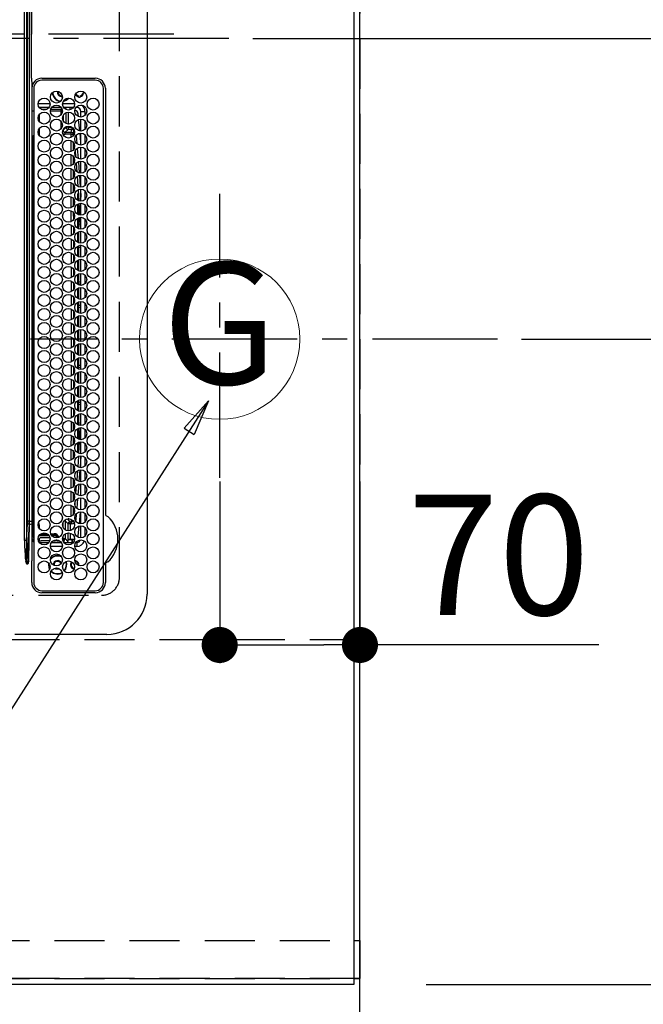
# Model space of a CAD drawing. Extents: x 55896 to 82369, y -11045 to -2175.
# Drawn here: x 72968 to 73279, y -5340 to -4849 of the extents above; entities that cross this region are included whole.
import ezdxf
from ezdxf.enums import TextEntityAlignment as Align

# ---------------------------------------------------------------- set-up
doc = ezdxf.new("R2010")
doc.units = 0
doc.header["$LTSCALE"] = 50
doc.header["$MEASUREMENT"] = 0
for name, pattern in [('CENTER', [2, 1.25, -0.25, 0.25, -0.25]), ('DASHED', [0.75, 0.5, -0.25]), ('HIDDEN', [0.375, 0.25, -0.125])]:
    doc.linetypes.add(name, pattern=pattern)
doc.layers.get('0').update_dxf_attribs({"linetype": 'CONTINUOUS'})
doc.layers.get('DEFPOINTS').update_dxf_attribs({"color": 146, "linetype": 'CONTINUOUS'})
for name, color, linetype in [('111-壁仕上', 3, 'CONTINUOUS'), ('121-キャビネット（中）', 253, 'HIDDEN'), ('126-甲板', 2, 'CONTINUOUS'), ('150-機器', 8, 'CONTINUOUS'), ('160-文字', 254, 'CONTINUOUS'), ('166-寸法B', 11, 'CONTINUOUS')]:
    doc.layers.add(name, color=color, linetype=linetype)
doc.styles.add('KH001', font='txt')
doc.dimstyles.new('KH1xx015', dxfattribs={"dimscale": 10, "dimtxt": 3.8, "dimasz": 0.8, "dimexe": 0.3, "dimexo": 1.2, "dimgap": 0.5, "dimtad": 3, "dimdec": 1, "dimdsep": 46, "dimlunit": 6, "dimtxsty": 'KH001', "dimblk": 'DOT', "dimcen": 1, "dimdle": 1, "dimclrd": 256, "dimclre": 256, "dimclrt": 256, "dimadec": 0, "dimazin": 0, "dimtfac": 1, "dimtdec": 1, "dimtix": 1, "dimtmove": 2, "dimatfit": 3, "dimldrblk": 'CLOSEDBLANK', "dimfxl": 1, "dimtolj": 1, "dimtzin": 0, "dimlwd": -1, "dimlwe": -1, "dimarcsym": 0})
doc.dimstyles.new('KH1xx030', dxfattribs={"dimscale": 30, "dimtxt": 2, "dimasz": 0.6, "dimexe": 0.3, "dimexo": 1.2, "dimgap": 0.5, "dimtad": 3, "dimdec": 1, "dimdsep": 46, "dimlunit": 6, "dimtxsty": 'KH001', "dimblk": 'DOT', "dimcen": 1, "dimdle": 1, "dimclrd": 256, "dimclre": 256, "dimclrt": 256, "dimadec": 0, "dimazin": 0, "dimtfac": 1, "dimtdec": 1, "dimtix": 1, "dimtmove": 2, "dimatfit": 3, "dimldrblk": 'CLOSEDBLANK', "dimfxl": 1, "dimtolj": 1, "dimtzin": 0, "dimlwd": -1, "dimlwe": -1, "dimarcsym": 0})

# ---------------------------------------------------------------- blocks, each defined once
blk = doc.blocks.new('_Dot')
at = {"color": 0, "linetype": 'ByBlock', "lineweight": -2}
blk.add_line((-0.5, 0), (-1, 0), dxfattribs=at)
at = {"color": 0, "linetype": 'ByBlock', "const_width": 0.5}
blk.add_lwpolyline([(-0.25, 0, 1), (0.25, 0, 1)], format="xyb", close=True, dxfattribs=at)
blk = doc.blocks.new('*D85')
at = {"layer": '166-寸法B', "transparency": 16777216}
for p, q in [((73068.03, -5079.5), (73068.03, -5170.04)), ((73138.03, -5079.5), (73138.03, -5170.04)), ((73086.03, -5161.04), (73120.03, -5161.04)), ((73257.2, -5161.04), (73138.03, -5161.04))]:
    blk.add_line(p, q, dxfattribs=at)
at = {"layer": 'DEFPOINTS', "color": 0, "transparency": 16777216}
for p in [(73068.03, -5043.5), (73138.03, -5043.5), (73138.03, -5161.04)]:
    blk.add_point(p, dxfattribs=at)
at = {"layer": '166-寸法B', "transparency": 16777216, "xscale": 18, "yscale": 18, "zscale": 18, "rotation": 180}
blk.add_blockref('_Dot', (73068.03, -5161.04), dxfattribs=at)
at = {"layer": '166-寸法B', "transparency": 16777216, "xscale": 18, "yscale": 18, "zscale": 18}
blk.add_blockref('_Dot', (73138.03, -5161.04), dxfattribs=at)
at = {"layer": '166-寸法B', "transparency": 16777216, "insert": (73207.18, -5116.04), "char_height": 60, "attachment_point": 5, "style": 'KH001'}
blk.add_mtext('\\A1;70', dxfattribs=at)
blk = doc.blocks.new('_ClosedBlank')
at = {"color": 0, "linetype": 'ByBlock', "lineweight": -2}
for p, q in [((-1, 0.167), (0, 0)), ((-1, 0.167), (-1, -0.167)), ((0, 0), (-1, -0.167))]:
    blk.add_line(p, q, dxfattribs=at)
blk = doc.blocks.new('*D94')
at = {"layer": '166-寸法B', "transparency": 16777216}
for p, q in [((73171.03, -3508.43), (73997.7, -3508.43)), ((73988.7, -3526.43), (73988.7, -4990.43)), ((73242.72, -5008.43), (73997.7, -5008.43))]:
    blk.add_line(p, q, dxfattribs=at)
at = {"layer": 'DEFPOINTS', "color": 0, "transparency": 16777216}
for p in [(73135.03, -3508.43), (73206.72, -5008.43), (73988.7, -5008.43)]:
    blk.add_point(p, dxfattribs=at)
at = {"layer": '166-寸法B', "transparency": 16777216, "xscale": 18, "yscale": 18, "zscale": 18}
for p, rotation in [((73988.7, -3508.43), 90), ((73988.7, -5008.43), 270)]:
    blk.add_blockref('_Dot', p, dxfattribs=dict(at, rotation=rotation))
at = {"layer": '166-寸法B', "transparency": 16777216, "insert": (73939.89, -4258.43), "char_height": 60, "attachment_point": 5, "rotation": 90, "style": 'KH001'}
blk.add_mtext('\\A1;1,500', dxfattribs=at)
blk = doc.blocks.new('HT-F6S_H2')
at = {"layer": '126-甲板', "linetype": 'DASHED'}
for p, q in [((271, 282.65), (-271, 282.65)), ((280, -170.35), (280, 273.65))]:
    blk.add_line(p, q, dxfattribs=at)
blk.add_arc((271, 273.65), 9, 0, 90, dxfattribs=at)
at = {"layer": '150-機器', "color": 161, "linetype": 'CENTER'}
blk.add_line((0, 309.76), (0, -271.88), dxfattribs=at)
at = {"layer": '150-機器', "color": 13, "linetype": 'Continuous'}
for p, q in [((-279.5, 296.38), (279.5, 296.38)), ((27, 275.6), (239.74, 275.6)), ((239.74, 275.6), (239.9, 275.61)), ((264.1, 275.61), (264.18, 275.6)), ((264.18, 275.6), (264.26, 275.6)), ((264.26, 275.6), (273.7, 275.6)), ((299.5, 276.38), (299.5, 230.38)), ((22, 243.88), (21.98, 270.58)), ((23, 270.58), (23, 243.88)), ((273.7, 274.58), (27, 274.58)), ((277.7, 243.88), (277.7, 270.58)), ((278.72, 270.58), (278.72, 243.88)), ((38.6, 263.38), (38.6, 265.38)), ((38.6, 265.38), (40.54, 265.38)), ((43.16, 265.38), (47.54, 265.38)), ((50.16, 265.38), (54.54, 265.38)), ((57.16, 265.38), (61.54, 265.38)), ((64.16, 265.38), (68.54, 265.38)), ((71.16, 265.38), (75.54, 265.38)), ((78.16, 265.38), (82.54, 265.38)), ((85.16, 265.38), (89.54, 265.38)), ((92.16, 265.38), (96.54, 265.38)), ((99.16, 265.38), (103.54, 265.38)), ((106.16, 265.38), (110.54, 265.38)), ((113.16, 265.38), (117.54, 265.38)), ((120.16, 265.38), (124.54, 265.38)), ((127.16, 265.38), (131.54, 265.38)), ((134.16, 265.38), (138.54, 265.38)), ((141.16, 265.38), (145.54, 265.38)), ((148.16, 265.38), (152.54, 265.38)), ((155.16, 265.38), (159.54, 265.38)), ((162.16, 265.38), (166.54, 265.38)), ((169.16, 265.38), (173.54, 265.38)), ((176.16, 265.38), (180.54, 265.38)), ((183.16, 265.38), (187.54, 265.38)), ((190.16, 265.38), (194.54, 265.38)), ((197.16, 265.38), (201.54, 265.38)), ((204.16, 265.38), (208.54, 265.38)), ((211.16, 265.38), (215.54, 265.38)), ((218.16, 265.38), (222.54, 265.38)), ((225.16, 265.38), (229.54, 265.38)), ((232.16, 265.38), (236.54, 265.38)), ((239.16, 265.38), (243.54, 265.38)), ((246.16, 265.38), (250.54, 265.38)), ((28.52, 264.33), (28.6, 264.35)), ((28.6, 264.35), (28.6, 264.47)), ((29.4, 264.98), (29.4, 264.76)), ((29.4, 264.76), (29.4, 264.35)), ((30.75, 263), (31.16, 263)), ((31.16, 262.2), (30.75, 262.2)), ((31.16, 263), (31.38, 263)), ((31.38, 262.2), (31.16, 262.2)), ((36.6, 261.38), (36.07, 261.38)), ((36.6, 261.38), (36.6, 260.89)), ((41.35, 263.38), (38.6, 263.38)), ((41.09, 262.11), (39.8, 261.98)), ((48.35, 263.38), (42.35, 263.38)), ((48.31, 262.84), (42.54, 262.26)), ((55.35, 263.38), (49.35, 263.38)), ((53.98, 263.38), (49.37, 262.95)), ((50.51, 261.02), (54.54, 261.36)), ((62.35, 263.38), (56.35, 263.38)), ((56.99, 261.57), (62.02, 261.99)), ((61.07, 260.91), (58.05, 260.65)), ((69.35, 263.38), (63.35, 263.38)), ((63.63, 262.13), (69.2, 262.59)), ((68.7, 261.55), (64.29, 261.18)), ((76.35, 263.38), (70.35, 263.38)), ((70.47, 262.7), (76.33, 263.06)), ((76.03, 262.05), (70.89, 261.72)), ((83.35, 263.38), (77.35, 263.38)), ((77.4, 263.13), (81.32, 263.38)), ((83.17, 262.49), (77.62, 262.15)), ((79.53, 261.65), (82.84, 261.65)), ((90.35, 263.38), (84.35, 263.38)), ((90.31, 262.94), (84.5, 262.58)), ((84.59, 262.15), (90.11, 262.15)), ((84.86, 261.65), (89.84, 261.65)), ((97.35, 263.38), (91.35, 263.38)), ((92.47, 263.08), (91.42, 263.01)), ((91.59, 262.15), (93.6, 262.15)), ((91.86, 261.65), (96.84, 261.65)), ((97.31, 263.27), (92.47, 263.08)), ((93.6, 262.15), (93.6, 263.1)), ((94.6, 262.15), (93.6, 262.15)), ((94.6, 262.15), (94.6, 263.07)), ((94.6, 262.15), (97.11, 262.15)), ((104.35, 263.38), (98.35, 263.38)), ((98.59, 262.15), (104.11, 262.15)), ((98.86, 261.65), (103.84, 261.65)), ((111.35, 263.38), (105.35, 263.38)), ((105.4, 263.38), (105.4, 262.78)), ((106.4, 262.15), (105.59, 262.15)), ((105.86, 261.65), (110.84, 261.65)), ((106.4, 263.38), (106.4, 262.15)), ((106.4, 262.15), (111.11, 262.15)), ((118.35, 263.38), (112.35, 263.38)), ((112.59, 262.15), (118.11, 262.15)), ((112.86, 261.65), (117.84, 261.65)), ((125.35, 263.38), (119.35, 263.38)), ((119.59, 262.15), (123.6, 262.15)), ((119.86, 261.65), (124.84, 261.65)), ((123.6, 262.15), (123.6, 263.38)), ((124.6, 262.15), (123.6, 262.15)), ((124.6, 262.15), (124.6, 263.38)), ((124.6, 262.15), (125.11, 262.15)), ((132.35, 263.38), (126.35, 263.38)), ((126.59, 262.15), (132.11, 262.15)), ((126.86, 261.65), (131.84, 261.65)), ((139.35, 263.38), (133.35, 263.38)), ((133.59, 262.15), (135.4, 262.15)), ((133.86, 261.65), (138.84, 261.65)), ((135.4, 263.38), (135.4, 262.15)), ((136.4, 262.15), (135.4, 262.15)), ((136.4, 263.38), (136.4, 262.15)), ((136.4, 262.15), (139.11, 262.15)), ((146.35, 263.38), (140.35, 263.38)), ((140.59, 262.15), (146.11, 262.15)), ((140.86, 261.65), (145.84, 261.65)), ((153.35, 263.38), (147.35, 263.38)), ((147.59, 262.15), (153.11, 262.15)), ((147.86, 261.65), (152.84, 261.65)), ((160.35, 263.38), (154.35, 263.38)), ((154.6, 262.15), (154.59, 262.15)), ((154.6, 262.15), (154.6, 263.38)), ((154.6, 262.15), (160.11, 262.15)), ((154.86, 261.65), (159.84, 261.65)), ((167.35, 263.38), (161.35, 263.38)), ((161.59, 262.15), (165.4, 262.15)), ((161.86, 261.65), (166.84, 261.65)), ((165.4, 263.38), (165.4, 262.15)), ((166.4, 262.15), (165.4, 262.15)), ((166.4, 263.38), (166.4, 262.15)), ((166.4, 262.15), (167.11, 262.15)), ((174.35, 263.38), (168.35, 263.38)), ((168.59, 262.15), (174.11, 262.15)), ((168.86, 261.65), (173.84, 261.65)), ((181.35, 263.38), (175.35, 263.38)), ((175.59, 262.15), (181.11, 262.15)), ((175.86, 261.65), (180.84, 261.65)), ((188.35, 263.38), (182.35, 263.38)), ((182.59, 262.15), (183.6, 262.15)), ((182.86, 261.65), (187.84, 261.65)), ((183.6, 262.15), (183.6, 263.38)), ((184.6, 262.15), (183.6, 262.15)), ((184.6, 262.15), (184.6, 263.38)), ((184.6, 262.15), (188.11, 262.15)), ((195.35, 263.38), (189.35, 263.38)), ((189.59, 262.15), (195.11, 262.15)), ((189.86, 261.65), (194.84, 261.65)), ((195.32, 263.17), (191.6, 263.38)), ((202.35, 263.38), (196.35, 263.38)), ((202.26, 262.78), (196.41, 263.11)), ((196.59, 262.15), (202.11, 262.15)), ((196.86, 261.65), (201.84, 261.65)), ((209.35, 263.38), (203.35, 263.38)), ((209.14, 262.39), (203.47, 262.71)), ((203.59, 262.15), (209.11, 262.15)), ((203.86, 261.65), (208.84, 261.65)), ((216.35, 263.38), (210.35, 263.38)), ((210.37, 263.32), (216.03, 263.01)), ((215.98, 262.01), (210.54, 262.31)), ((210.86, 261.65), (211.27, 261.65)), ((216.02, 262), (215.98, 262.01)), ((216.03, 263.01), (216.32, 262.98)), ((223.35, 263.38), (217.35, 263.38)), ((217.44, 262.89), (223.15, 262.42)), ((222.62, 261.46), (217.8, 261.86)), ((230.35, 263.38), (224.35, 263.38)), ((224.54, 262.31), (229.96, 261.86)), ((229.12, 260.93), (225.19, 261.25)), ((237.35, 263.38), (231.35, 263.38)), ((231.9, 261.7), (236.51, 261.33)), ((235.14, 260.44), (233.13, 260.6)), ((237.35, 263.33), (236.82, 263.38)), ((244.35, 263.38), (238.35, 263.38)), ((244.28, 262.67), (238.35, 263.24)), ((239.42, 261.09), (242.51, 260.83)), ((242.49, 260.64), (242.48, 260.55)), ((242.51, 260.83), (242.49, 260.64)), ((242.51, 260.83), (242.79, 260.76)), ((251.35, 263.38), (245.35, 263.38)), ((250.37, 262.05), (245.45, 262.55)), ((250.6, 262.01), (250.37, 262.05)), ((250.96, 261.86), (250.6, 262.01)), ((253.6, 261.38), (255.6, 261.38)), ((253.6, 260.89), (253.6, 261.38)), ((255.6, 261.38), (255.6, 260.34)), ((34.6, 254.24), (34.6, 260.22)), ((36.6, 259.66), (36.6, 254.79)), ((37.07, 259.25), (36.6, 259.25)), ((37.74, 258.02), (36.6, 258.02)), ((37.01, 255.93), (37.56, 255.93)), ((37.01, 255.93), (37.36, 255.59)), ((38.86, 256.97), (44.84, 256.97)), ((44.57, 255.97), (39.13, 255.97)), ((45.86, 256.97), (46.48, 256.97)), ((46.48, 255.97), (46.13, 255.97)), ((46.48, 256.97), (46.48, 258.84)), ((46.48, 258.84), (47.48, 258.84)), ((46.48, 256.97), (47.48, 256.97)), ((46.48, 256.97), (46.48, 255.97)), ((47.94, 254.51), (46.48, 255.97)), ((47.48, 258.84), (47.48, 256.97)), ((47.48, 256.97), (48.94, 255.51)), ((48.35, 260.19), (48.36, 260.13)), ((48.36, 260.13), (48.37, 260.01)), ((48.37, 260.01), (48.38, 259.92)), ((48.38, 259.92), (48.38, 259.86)), ((48.38, 259.86), (48.39, 259.84)), ((49.97, 259.97), (48.39, 259.84)), ((48.94, 255.51), (48.94, 258.56)), ((49.94, 258.56), (48.94, 258.56)), ((49.94, 255.51), (48.94, 255.51)), ((49.93, 259.56), (50.64, 259.56)), ((49.93, 259.54), (49.93, 259.56)), ((49.94, 259.48), (49.93, 259.54)), ((49.94, 259.39), (49.94, 259.48)), ((49.94, 259.26), (49.94, 259.39)), ((49.94, 259.11), (49.94, 259.26)), ((49.94, 258.94), (49.94, 259.11)), ((49.94, 258.75), (49.94, 258.94)), ((49.94, 258.56), (49.94, 258.75)), ((49.94, 258.56), (49.94, 255.51)), ((51.47, 258.56), (49.94, 258.56)), ((58.47, 258.57), (53.18, 258.56)), ((54.04, 259.57), (57.62, 259.58)), ((65.46, 258.58), (60.19, 258.57)), ((61.06, 259.58), (64.61, 259.58)), ((72.46, 258.58), (67.19, 258.58)), ((68.07, 259.59), (71.6, 259.59)), ((79.46, 258.59), (74.2, 258.58)), ((75.08, 259.59), (78.59, 259.6)), ((86.45, 258.6), (81.2, 258.59)), ((82.09, 259.6), (85.59, 259.6)), ((93.45, 258.6), (88.21, 258.6)), ((89.1, 259.6), (92.58, 259.61)), ((100.44, 258.61), (95.22, 258.61)), ((96.11, 259.61), (99.57, 259.61)), ((107.44, 258.62), (102.22, 258.61)), ((103.12, 259.62), (106.56, 259.62)), ((114.44, 258.63), (109.23, 258.62)), ((110.13, 259.62), (113.56, 259.62)), ((121.43, 258.63), (116.23, 258.63)), ((117.13, 259.63), (120.55, 259.63)), ((128.43, 258.64), (123.24, 258.64)), ((124.14, 259.63), (127.54, 259.64)), ((135.42, 258.65), (130.24, 258.64)), ((131.15, 259.64), (134.53, 259.64)), ((142.42, 258.65), (137.25, 258.65)), ((138.16, 259.65), (141.53, 259.65)), ((145.4, 258.66), (144.25, 258.66)), ((145.17, 259.65), (145.4, 259.65)), ((145.4, 259.65), (148.53, 259.65)), ((149.42, 258.65), (145.4, 258.66)), ((156.42, 258.65), (151.25, 258.65)), ((152.16, 259.64), (155.54, 259.64)), ((163.43, 258.64), (158.24, 258.65)), ((159.15, 259.64), (162.54, 259.64)), ((170.43, 258.63), (165.24, 258.64)), ((166.14, 259.63), (169.55, 259.63)), ((177.44, 258.63), (172.23, 258.63)), ((173.13, 259.62), (176.56, 259.62)), ((184.44, 258.62), (179.23, 258.63)), ((180.12, 259.62), (183.57, 259.61)), ((191.44, 258.61), (186.23, 258.62)), ((187.11, 259.61), (190.58, 259.61)), ((198.45, 258.61), (193.22, 258.61)), ((194.1, 259.6), (197.59, 259.6)), ((205.45, 258.6), (200.22, 258.61)), ((201.09, 259.6), (204.6, 259.59)), ((212.45, 258.59), (207.21, 258.6)), ((208.07, 259.59), (211.6, 259.59)), ((219.46, 258.59), (214.21, 258.59)), ((215.06, 259.58), (218.61, 259.58)), ((226.46, 258.58), (221.2, 258.59)), ((222.05, 259.58), (225.62, 259.57)), ((233.46, 258.58), (228.2, 258.58)), ((229.04, 259.57), (232.63, 259.57)), ((240.47, 258.56), (235.19, 258.57)), ((236.03, 259.56), (239.64, 259.56)), ((241.86, 257.5), (241.86, 256.96)), ((241.92, 256.57), (243.32, 257.97)), ((244.32, 256.97), (242.86, 255.51)), ((242.86, 255.51), (247.31, 255.51)), ((242.86, 254.98), (242.86, 255.51)), ((244.32, 258.84), (243.32, 258.84)), ((243.32, 257.97), (243.32, 258.84)), ((244.32, 257.97), (243.32, 257.97)), ((244.32, 258.84), (244.32, 257.97)), ((244.32, 257.97), (244.32, 256.97)), ((244.32, 257.97), (247.76, 257.97)), ((247.84, 256.97), (244.32, 256.97)), ((252.21, 256.97), (248.86, 256.97)), ((248.94, 257.97), (252.16, 257.97)), ((249.39, 255.51), (251.73, 255.51)), ((251.73, 255.51), (253.15, 256.93)), ((251.73, 254.51), (251.73, 255.51)), ((252.16, 260.06), (252.16, 257.97)), ((252.21, 260.05), (252.16, 260.06)), ((252.21, 259.53), (252.21, 260.05)), ((252.27, 256.93), (252.21, 256.97)), ((253.6, 259.25), (252.22, 259.25)), ((252.27, 259.02), (252.24, 259.03)), ((252.27, 259.02), (252.27, 256.93)), ((253.6, 259.02), (252.27, 259.02)), ((252.27, 256.93), (253.15, 256.93)), ((253.6, 254.79), (253.6, 259.66)), ((30.75, 253.75), (30.72, 254.06)), ((36.6, 253.56), (36.6, 248.69)), ((37.44, 253.51), (37.1, 253.85)), ((38.44, 253.51), (37.44, 253.51)), ((37.44, 248.27), (37.44, 253.51)), ((38.44, 253.51), (38.44, 254.13)), ((40.17, 253.51), (38.44, 253.51)), ((38.44, 253.51), (38.44, 248.13)), ((40.57, 254.51), (43.13, 254.51)), ((47.17, 253.51), (43.53, 253.51)), ((47.57, 254.51), (47.94, 254.51)), ((47.94, 254.37), (47.94, 254.51)), ((246.13, 254.51), (243.57, 254.51)), ((251.73, 254.51), (250.57, 254.51)), ((251.73, 254.51), (252.73, 254.51)), ((251.73, 254.23), (251.73, 254.51)), ((252.35, 251.06), (252.35, 251.2)), ((252.85, 251.55), (252.38, 251.55)), ((252.71, 252.55), (252.73, 252.55)), ((253.6, 255.39), (252.73, 254.51)), ((252.73, 254.51), (252.73, 254.36)), ((252.73, 252.58), (252.73, 252.55)), ((252.73, 252.55), (252.82, 252.55)), ((252.85, 251.55), (252.85, 250.57)), ((253.6, 248.69), (253.6, 253.56)), ((255.6, 254.12), (255.6, 248.14)), ((266.36, 250.95), (266.42, 251.08)), ((266.42, 251.08), (266.55, 251.75)), ((266.55, 251.75), (266.51, 252.1)), ((34.6, 242.04), (34.6, 248.02)), ((36.6, 247.46), (36.6, 242.59)), ((37.44, 243.51), (37.44, 246.55)), ((249.27, 250.05), (249.77, 250.05)), ((249.27, 248.27), (249.27, 250.05)), ((249.27, 243.5), (249.27, 246.55)), ((250.27, 250.05), (249.77, 250.05)), ((249.77, 248.48), (249.77, 250.05)), ((249.77, 242.87), (249.77, 247.18)), ((250.27, 250.05), (250.27, 248.82)), ((250.27, 247.57), (250.27, 242.48)), ((251.24, 243.52), (251.24, 247.96)), ((252.9, 249.74), (252.69, 249.74)), ((252.87, 250.56), (252.85, 250.57)), ((252.9, 249.56), (252.9, 249.39)), ((252.9, 247.84), (252.9, 243.54)), ((253.6, 242.59), (253.6, 247.46)), ((263.84, 247.25), (264.8, 247.15)), ((264.04, 247.42), (264.8, 247.35)), ((264.8, 249.65), (264.96, 249.66)), ((264.8, 247.35), (266.04, 247.53)), ((264.8, 247.15), (266.1, 247.34)), ((266.04, 247.53), (266.85, 247.86)), ((266.1, 247.34), (267.09, 247.76)), ((40.1, 242.59), (43.6, 242.59)), ((47.1, 242.59), (50.6, 242.59)), ((244.86, 242.03), (244.86, 242.59)), ((244.86, 242.59), (246.6, 242.59)), ((252.35, 242.52), (252.24, 242.52)), ((252.35, 242.46), (252.35, 242.52)), ((252.85, 242.46), (252.35, 242.46)), ((252.85, 242.53), (252.87, 242.54)), ((252.85, 242.53), (252.85, 242.46)), ((252.85, 242.46), (253.04, 242.27)), ((-252.65, 236.24), (252.65, 236.24)), ((-242.95, 237.56), (242.95, 237.56)), ((242.95, 236.78), (-242.95, 236.78)), ((-106.9, 237.68), (0, 237.68)), ((-21.98, 238.79), (0, 238.79)), ((21.98, 238.79), (0, 238.79)), ((106.9, 237.68), (0, 237.68)), ((24.72, 238.88), (146.93, 238.88)), ((27, 239.88), (273.7, 239.88)), ((38.43, 239.88), (38.43, 238.88)), ((51.21, 239.66), (50.72, 239.17)), ((50.72, 239.05), (50.72, 239.17)), ((50.72, 239.05), (51.19, 239.05)), ((51.18, 238.88), (51.2, 239.56)), ((51.7, 239.56), (51.68, 238.88)), ((51.7, 239.88), (51.7, 239.56)), ((106.11, 239.56), (51.7, 239.56)), ((106.09, 238.88), (106.11, 239.56)), ((106.11, 239.56), (106.11, 239.76)), ((106.41, 239.76), (106.41, 239.88)), ((106.41, 239.76), (106.41, 239.56)), ((195.79, 239.76), (106.41, 239.76)), ((106.41, 239.25), (106.41, 239.56)), ((106.41, 239.56), (195.79, 239.56)), ((195.79, 239.25), (106.41, 239.25)), ((242.95, 237.68), (106.9, 237.68)), ((146.93, 238.88), (242.95, 238.88)), ((195.79, 239.76), (195.79, 239.88)), ((195.79, 239.56), (195.79, 239.76)), ((195.79, 239.25), (195.79, 239.56)), ((196.09, 239.76), (196.09, 239.56)), ((196.09, 239.56), (196.11, 238.88)), ((250.55, 239.56), (196.09, 239.56)), ((242.95, 237.68), (242.95, 238.88)), ((242.95, 238.88), (244.36, 238.88)), ((244.45, 237.68), (242.95, 237.68)), ((242.95, 237.56), (242.95, 237.68)), ((242.95, 237.56), (242.95, 236.78)), ((244.36, 238.88), (262.32, 238.88)), ((252.65, 236.24), (244.37, 236.73)), ((244.45, 237.68), (244.45, 237.52)), ((252.59, 237.55), (244.45, 237.68)), ((244.45, 237.52), (262.95, 236.41)), ((250.55, 239.56), (250.55, 239.88)), ((250.56, 238.88), (250.55, 239.56)), ((251.05, 239.56), (251.06, 238.88)), ((251.77, 238.88), (251.77, 239.88)), ((251.77, 238.88), (251.77, 239.88)), ((252.64, 239.17), (251.94, 239.88)), ((262.95, 237.38), (252.59, 237.55)), ((252.65, 236.24), (252.65, 235.3)), ((253.2, 239.74), (253.2, 239.88)), ((262.32, 238.88), (262.84, 238.88)), ((262.84, 238.88), (262.84, 239.02)), ((264.45, 238.85), (262.84, 238.88)), ((262.94, 236.18), (264.42, 236.35)), ((262.94, 236.18), (262.95, 236.15)), ((262.95, 236.41), (262.95, 237.38)), ((262.95, 236.15), (262.96, 236.12)), ((262.96, 236.12), (262.96, 236.08)), ((262.96, 236.08), (262.97, 236.05)), ((262.97, 236.05), (262.98, 236.02)), ((262.98, 236.02), (262.99, 235.98)), ((262.99, 235.98), (263, 235.95)), ((263, 235.95), (263.01, 235.92)), ((264.42, 236.35), (263.01, 235.92)), ((264.42, 236.35), (264.45, 236.36)), ((264.45, 236.36), (264.42, 236.35)), ((273.7, 238.85), (264.45, 238.85)), ((264.45, 236.88), (264.45, 236.36)), ((252.65, 235.3), (-252.65, 235.3))]:
    blk.add_line(p, q, dxfattribs=at)
for points in [[(37.01, 255.93), (36.89, 255.93), (36.77, 255.9), (36.65, 255.87), (36.6, 255.84)], [(47.94, 254.51), (48.06, 254.52), (48.19, 254.54), (48.31, 254.58), (48.42, 254.63), (48.52, 254.7), (48.62, 254.78), (48.71, 254.87), (48.78, 254.97), (48.84, 255.08), (48.89, 255.2), (48.92, 255.32), (48.94, 255.44), (48.94, 255.51)], [(49.53, 254.31), (49.67, 254.51), (49.78, 254.74), (49.86, 254.97), (49.92, 255.22), (49.94, 255.47), (49.94, 255.51)], [(242.26, 255.71), (242.37, 255.64), (242.48, 255.59), (242.6, 255.55), (242.72, 255.52), (242.84, 255.51), (242.86, 255.51)], [(252.16, 257.97), (252.16, 257.85), (252.16, 257.72), (252.16, 257.6), (252.17, 257.49), (252.17, 257.39), (252.17, 257.29), (252.18, 257.2), (252.18, 257.13), (252.19, 257.07), (252.2, 257.02), (252.2, 256.99), (252.21, 256.97), (252.21, 256.97)], [(252.21, 259.53), (252.21, 259.46), (252.21, 259.4), (252.21, 259.34), (252.22, 259.29), (252.22, 259.23), (252.22, 259.18), (252.22, 259.14), (252.23, 259.1), (252.23, 259.07), (252.23, 259.05), (252.23, 259.04), (252.24, 259.03), (252.24, 259.03)], [(253.6, 256.83), (253.49, 256.88), (253.36, 256.91), (253.24, 256.93), (253.15, 256.93)], [(252.85, 251.55), (252.85, 251.67), (252.85, 251.8), (252.85, 251.92), (252.85, 252.03), (252.84, 252.14), (252.84, 252.23), (252.84, 252.32), (252.83, 252.39), (252.83, 252.45), (252.83, 252.5), (252.82, 252.53), (252.82, 252.55), (252.82, 252.55)], [(252.85, 250.57), (252.84, 250.57), (252.83, 250.57), (252.81, 250.57), (252.78, 250.57), (252.75, 250.58), (252.7, 250.58), (252.66, 250.58), (252.61, 250.58), (252.55, 250.58), (252.49, 250.58), (252.43, 250.58), (252.37, 250.58), (252.35, 250.58)], [(252.9, 249.56), (252.9, 249.69), (252.9, 249.81), (252.9, 249.93), (252.9, 250.04), (252.9, 250.15), (252.89, 250.25), (252.89, 250.33), (252.89, 250.41), (252.88, 250.47), (252.88, 250.51), (252.88, 250.54), (252.87, 250.56), (252.87, 250.56)], [(244.86, 242.59), (244.61, 242.57), (244.37, 242.52), (244.13, 242.45), (243.9, 242.34), (243.74, 242.24)], [(251.24, 243.52), (251.25, 243.4), (251.27, 243.27), (251.31, 243.16), (251.36, 243.04), (251.43, 242.94), (251.51, 242.84), (251.6, 242.75), (251.7, 242.68), (251.81, 242.62), (251.92, 242.57), (252.04, 242.54), (252.17, 242.52), (252.24, 242.52)], [(252.11, 242.04), (252.16, 242.07), (252.21, 242.12), (252.25, 242.16), (252.29, 242.22), (252.31, 242.27), (252.33, 242.33), (252.35, 242.39), (252.35, 242.46), (252.35, 242.46)], [(252.35, 242.52), (252.41, 242.52), (252.47, 242.52), (252.53, 242.52), (252.59, 242.52), (252.64, 242.52), (252.69, 242.52), (252.73, 242.52), (252.77, 242.53), (252.8, 242.53), (252.83, 242.53), (252.84, 242.53), (252.85, 242.53), (252.85, 242.53)], [(252.87, 242.54), (252.87, 242.55), (252.88, 242.57), (252.88, 242.61), (252.89, 242.67), (252.89, 242.73), (252.89, 242.81), (252.9, 242.91), (252.9, 243.01), (252.9, 243.12), (252.9, 243.23), (252.9, 243.36), (252.9, 243.48), (252.9, 243.54)], [(50.72, 239.17), (50.71, 239.3), (50.69, 239.42), (50.65, 239.54), (50.6, 239.65), (50.53, 239.76), (50.45, 239.85), (50.43, 239.88)], [(50.71, 238.87), (50.72, 238.99), (50.72, 239.05)], [(244.45, 237.52), (242.95, 237.56)], [(244.37, 236.73), (242.95, 236.78)], [(252.65, 236.24), (255.37, 236.16), (257.75, 236.11), (259.77, 236.1), (261.39, 236.11), (262.59, 236.16), (262.94, 236.18)], [(252.65, 235.3), (255.38, 235.32), (257.78, 235.39), (259.81, 235.5), (261.44, 235.65), (262.65, 235.83), (263.01, 235.92)], [(262.95, 236.41), (264.45, 236.36)]]:
    blk.add_lwpolyline(points, dxfattribs=at)
for centre in [(34.85, 269.43), (41.85, 269.43), (48.85, 269.43), (55.85, 269.43), (62.85, 269.43), (69.85, 269.43), (76.85, 269.43), (83.85, 269.43), (90.85, 269.43), (97.85, 269.43), (104.85, 269.43), (111.85, 269.43), (118.85, 269.43), (125.85, 269.43), (132.85, 269.43), (139.85, 269.43), (146.85, 269.43), (153.85, 269.43), (160.85, 269.43), (167.85, 269.43), (174.85, 269.43), (181.85, 269.43), (188.85, 269.43), (195.85, 269.43), (202.85, 269.43), (209.85, 269.43), (216.85, 269.43), (223.85, 269.43), (230.85, 269.43), (237.85, 269.43), (244.85, 269.43), (251.85, 269.43), (258.85, 269.43), (265.85, 269.43), (31.35, 263.33), (38.35, 263.33), (45.35, 263.33), (52.35, 263.33), (59.35, 263.33), (66.35, 263.33), (73.35, 263.33), (80.35, 263.33), (87.35, 263.33), (94.35, 263.33), (101.35, 263.33), (108.35, 263.33), (115.35, 263.33), (122.35, 263.33), (129.35, 263.33), (136.35, 263.33), (143.35, 263.33), (150.35, 263.33), (157.35, 263.33), (164.35, 263.33), (171.35, 263.33), (178.35, 263.33), (185.35, 263.33), (192.35, 263.33), (199.35, 263.33), (206.35, 263.33), (213.35, 263.33), (220.35, 263.33), (227.35, 263.33), (234.35, 263.33), (241.35, 263.33), (248.35, 263.33), (255.35, 263.33), (262.35, 263.33), (269.35, 263.33), (34.85, 257.23), (41.85, 257.23), (48.85, 257.23), (55.85, 257.23), (62.85, 257.23), (69.85, 257.23), (76.85, 257.23), (83.85, 257.23), (90.85, 257.23), (97.85, 257.23), (104.85, 257.23), (111.85, 257.23), (118.85, 257.23), (125.85, 257.23), (132.85, 257.23), (139.85, 257.23), (146.85, 257.23), (153.85, 257.23), (160.85, 257.23), (167.85, 257.23), (174.85, 257.23), (181.85, 257.23), (188.85, 257.23), (195.85, 257.23), (202.85, 257.23), (209.85, 257.23), (216.85, 257.23), (223.85, 257.23), (230.85, 257.23), (237.85, 257.23), (244.85, 257.23), (251.85, 257.23), (258.85, 257.23), (265.85, 257.23), (31.35, 251.13), (38.35, 251.13), (45.35, 251.13), (52.35, 251.13), (59.35, 251.13), (66.35, 251.13), (73.35, 251.13), (80.35, 251.13), (87.35, 251.13), (94.35, 251.13), (101.35, 251.13), (108.35, 251.13), (115.35, 251.13), (122.35, 251.13), (129.35, 251.13), (136.35, 251.13), (143.35, 251.13), (150.35, 251.13), (157.35, 251.13), (164.35, 251.13), (171.35, 251.13), (178.35, 251.13), (185.35, 251.13), (192.35, 251.13), (199.35, 251.13), (206.35, 251.13), (213.35, 251.13), (220.35, 251.13), (227.35, 251.13), (234.35, 251.13), (241.35, 251.13), (248.35, 251.13), (255.35, 251.13), (262.35, 251.13), (269.35, 251.13), (34.85, 245.03), (41.85, 245.03), (48.85, 245.03), (55.85, 245.03), (62.85, 245.03), (69.85, 245.03), (76.85, 245.03), (83.85, 245.03), (90.85, 245.03), (97.85, 245.03), (104.85, 245.03), (111.85, 245.03), (118.85, 245.03), (125.85, 245.03), (132.85, 245.03), (139.85, 245.03), (146.85, 245.03), (153.85, 245.03), (160.85, 245.03), (167.85, 245.03), (174.85, 245.03), (181.85, 245.03), (188.85, 245.03), (195.85, 245.03), (202.85, 245.03), (209.85, 245.03), (216.85, 245.03), (223.85, 245.03), (230.85, 245.03), (237.85, 245.03), (244.85, 245.03), (251.85, 245.03), (258.85, 245.03), (265.85, 245.03)]:
    blk.add_circle(centre, 3, dxfattribs=at)
for centre, radius, start, end in [((279.5, 276.38), 20, 0, 90), ((252, 266.38), 15.45, 42.5618, 137.4382), ((27, 270.58), 5.02, 90, 179.9997), ((239.06, 276.93), 1.57, 302.5442, 356.4106), ((264.95, 276.93), 1.58, 183.703, 237.0654), ((273.7, 270.58), 5.02, 0.0002, 90), ((27, 270.58), 4, 90, 180), ((273.7, 270.58), 4, 0, 90), ((38.6, 261.38), 4, 90, 143.6107), ((29, 262.6), 2.41, 80.4514, 93.2181), ((29, 262.6), 2.2, 10.4757, 79.5243), ((29, 262.6), 1.8, 12.8697, 77.1303), ((29, 262.6), 1.8, 288.9922, 347.1303), ((29, 262.6), 2.2, 297.2624, 349.5243), ((29, 262.6), 2.41, 350.4514, 9.5486), ((38.6, 261.38), 2, 90, 180), ((39.88, 260.09), 1.88, 94.176, 170.8418), ((39.97, 260.06), 1.93, 95.0722, 170.2029), ((251.6, 261.38), 2, 0, 67.9276), ((251.6, 261.38), 4, 0, 70.1372), ((264.8, 260.25), 2.1, 79.7266, 177.3237), ((264.8, 260.25), 1.75, 82.3603, 174.6886), ((29, 253.75), 4.4, 11.8732, 50.0418), ((29, 253.75), 4.6, 9.7863, 51.6701), ((46.48, 256.97), 1, 270.0814, 359.9186), ((48.48, 258.84), 1, 95.3704, 179.9596), ((46.66, 250.71), 8.17, 73.814, 84.2485), ((47.6, 251), 8.87, 74.7326, 84.9132), ((49.94, 258.56), 1, 90.163, 179.992), ((244.07, 251.17), 7.71, 95.5995, 103.6256), ((242.33, 258.84), 0.996, 359.9649, 45.8859), ((244.32, 257.97), 1, 180.0843, 269.9157), ((242.56, 258.89), 1.76, 358.5533, 41.8713), ((251.73, 254.51), 1, 0.0799, 89.9201), ((264.8, 251.75), 4.6, 46.6272, 111.6688), ((264.8, 251.75), 4.4, 46.8036, 111.4925), ((264.8, 260.25), 2.1, 224.0121, 270), ((264.8, 260.25), 1.75, 221.7419, 270), ((264.8, 260.25), 1.75, 270, 356.5704), ((264.8, 260.25), 2.1, 270, 354.2994), ((29, 253.75), 2.1, 253.7391, 9.9846), ((29, 253.75), 1.75, 253.4895, 0), ((29, 253.75), 4.4, 270, 354.5986), ((29, 253.75), 4.6, 271.1593, 352.5644), ((38.44, 253.51), 1, 148.9844, 179.9258), ((251.77, 250.05), 2.5, 106.7351, 180), ((251.77, 250.05), 2, 105.6063, 180), ((251.77, 250.05), 1.5, 106.9306, 180), ((252.32, 252.55), 0.5, 292.6447, 0.011), ((252.23, 252.55), 0.5, 307.2697, 0.0059), ((264.8, 251.75), 4.6, 157.1651, 231.3559), ((264.8, 251.75), 4.4, 153.1091, 235.4119), ((264.8, 251.75), 2.1, 114.0228, 270), ((264.8, 251.75), 1.75, 107.1938, 281.3272), ((264.8, 251.75), 2.1, 321.0178, 23.3963), ((264.8, 251.75), 4.4, 313.3047, 31.1095), ((264.8, 251.75), 4.6, 314.1117, 30.3025), ((27, 243.88), 5, 180.0001, 270), ((27, 243.88), 4, 180, 270), ((251.85, 242.46), 1, 343.7613, 359.9651), ((273.7, 243.88), 4, 270, 0), ((273.7, 243.88), 5.02, 269.9993, 0.0007), ((21.96, 282.19), 43.4, 270.0294, 273.6401), ((51.7, 239.55), 0.5, 139.1062, 179), ((51.45, 232.41), 7.16, 87.9986, 92.0014), ((106.41, 239.75), 0.3, 154.8869, 179), ((106.26, 235.4), 4.36, 88.0289, 91.9711), ((106.41, 239.55), 0.3, 179, 270), ((106.26, 235.25), 4.31, 88.0042, 91.9958), ((195.94, 235.4), 4.36, 88.0288, 91.9712), ((195.94, 235.25), 4.31, 88.0042, 91.9958), ((195.79, 239.55), 0.3, 270, 1), ((195.79, 239.75), 0.3, 1, 25.1106), ((240.37, 237.98), 4.09, 355.8166, 12.738), ((235.25, 238), 9.21, 352.0893, 356.9691), ((250.8, 232.41), 7.16, 87.9988, 92.0012), ((250.55, 239.55), 0.5, 1, 40.8897), ((251.6, 240.88), 2, 270, 330), ((250.05, 237.17), 12.92, 355.6176, 356.603), ((474.41, 867.47), 664.63, 251.4488, 251.58476)]:
    blk.add_arc(centre, radius, start, end, dxfattribs=at)
blk = doc.blocks.new('*D104')
at = {"layer": '166-寸法B', "transparency": 16777216}
for p, q in [((73135.03, -5363.43), (73135.03, -5679.65)), ((72488.03, -5366.43), (72488.03, -5679.65)), ((73117.03, -5670.65), (72506.03, -5670.65))]:
    blk.add_line(p, q, dxfattribs=at)
at = {"layer": 'DEFPOINTS', "color": 0, "transparency": 16777216}
for p in [(72488.03, -5330.43), (73135.03, -5327.43), (72488.03, -5670.65)]:
    blk.add_point(p, dxfattribs=at)
at = {"layer": '166-寸法B', "transparency": 16777216, "xscale": 18, "yscale": 18, "zscale": 18, "rotation": 180}
blk.add_blockref('_Dot', (72488.03, -5670.65), dxfattribs=at)
at = {"layer": '166-寸法B', "transparency": 16777216, "xscale": 18, "yscale": 18, "zscale": 18}
blk.add_blockref('_Dot', (73135.03, -5670.65), dxfattribs=at)
at = {"layer": '166-寸法B', "transparency": 16777216, "insert": (72811.53, -5625.65), "char_height": 60, "attachment_point": 5, "style": 'KH001'}
blk.add_mtext('\\A1;647', dxfattribs=at)
blk = doc.blocks.new('*D105')
at = {"layer": '166-寸法B', "transparency": 16777216}
for p, q in [((73135.03, -5363.43), (73135.03, -5679.65)), ((73138.03, -5634.65), (73138.03, -5661.65)), ((73117.03, -5670.65), (73099.03, -5670.65)), ((73135.03, -5670.65), (73138.03, -5670.65)), ((73135.03, -5670.65), (73138.03, -5670.65)), ((73622.09, -5670.65), (73138.03, -5670.65)), ((73156.03, -5670.65), (73174.03, -5670.65))]:
    blk.add_line(p, q, dxfattribs=at)
at = {"layer": 'DEFPOINTS', "color": 0, "transparency": 16777216}
for p in [(73135.03, -5327.43), (73138.03, -5670.65), (73138.03, -5670.65)]:
    blk.add_point(p, dxfattribs=at)
at = {"layer": '166-寸法B', "transparency": 16777216, "xscale": 18, "yscale": 18, "zscale": 18}
blk.add_blockref('_Dot', (73135.03, -5670.65), dxfattribs=at)
at = {"layer": '166-寸法B', "transparency": 16777216, "xscale": 18, "yscale": 18, "zscale": 18, "rotation": 180}
blk.add_blockref('_Dot', (73138.03, -5670.65), dxfattribs=at)
at = {"layer": '166-寸法B', "transparency": 16777216, "insert": (73417.65, -5620.62), "char_height": 60, "attachment_point": 5, "style": 'KH001'}
blk.add_mtext('\\A1;3〈ｸﾘｱﾗﾝｽ〉', dxfattribs=at)
blk = doc.blocks.new('*D106')
at = {"layer": '166-寸法B', "transparency": 16777216}
for p, q in [((72488.03, -5366.43), (72488.03, -5814.65)), ((73120.03, -5805.65), (72506.03, -5805.65)), ((73138.03, -5809.59), (73138.03, -5814.65))]:
    blk.add_line(p, q, dxfattribs=at)
at = {"layer": 'DEFPOINTS', "color": 0, "transparency": 16777216}
for p in [(72488.03, -5330.43), (73138.03, -5773.59), (72488.03, -5805.65)]:
    blk.add_point(p, dxfattribs=at)
at = {"layer": '166-寸法B', "transparency": 16777216, "xscale": 18, "yscale": 18, "zscale": 18, "rotation": 180}
blk.add_blockref('_Dot', (72488.03, -5805.65), dxfattribs=at)
at = {"layer": '166-寸法B', "transparency": 16777216, "xscale": 18, "yscale": 18, "zscale": 18}
blk.add_blockref('_Dot', (73138.03, -5805.65), dxfattribs=at)
at = {"layer": '166-寸法B', "transparency": 16777216, "insert": (72813.03, -5760.65), "char_height": 60, "attachment_point": 5, "style": 'KH001'}
blk.add_mtext('\\A1;650', dxfattribs=at)
blk = doc.blocks.new('GAS')
at = {"layer": '160-文字', "color": 4, "linetype": 'Continuous', "lineweight": 20}
blk.add_circle((0, 0), 40, dxfattribs=at)
at = {"layer": '160-文字', "color": 4, "lineweight": 0, "style": 'KH001'}
blk.add_text('G', height=60.8, dxfattribs=at).set_placement((0, 0), align=Align.MIDDLE)
blk = doc.blocks.new('*D109')
at = {"layer": 'DEFPOINTS', "transparency": 16777216}
for p, q in [((73084.56, -4858.43), (73565.39, -4858.43)), ((73562.39, -5000.43), (73562.39, -4866.43)), ((73218.72, -5008.43), (73565.39, -5008.43))]:
    blk.add_line(p, q, dxfattribs=at)
at = {"layer": 'DEFPOINTS', "color": 0, "transparency": 16777216}
for p in [(73072.56, -4858.43), (73562.39, -4858.43), (73206.72, -5008.43)]:
    blk.add_point(p, dxfattribs=at)
at = {"layer": 'DEFPOINTS', "transparency": 16777216, "xscale": 8, "yscale": 8, "zscale": 8}
for p, rotation in [((73562.39, -4858.43), 90), ((73562.39, -5008.43), 270)]:
    blk.add_blockref('_Dot', p, dxfattribs=dict(at, rotation=rotation))
at = {"layer": 'DEFPOINTS', "transparency": 16777216, "insert": (73538.39, -4933.43), "char_height": 38, "attachment_point": 5, "rotation": 90, "style": 'KH001'}
blk.add_mtext('\\A1;150', dxfattribs=at)
blk = doc.blocks.new('*D111')
at = {"layer": '166-寸法B', "transparency": 16777216}
for p, q in [((74037.51, -4306.93), (74173.44, -4306.93)), ((74164.44, -4324.93), (74164.44, -5312.43)), ((73171.03, -5330.43), (74173.44, -5330.43))]:
    blk.add_line(p, q, dxfattribs=at)
at = {"layer": 'DEFPOINTS', "color": 0, "transparency": 16777216}
for p in [(74001.51, -4306.93), (73135.03, -5330.43), (74164.44, -5330.43)]:
    blk.add_point(p, dxfattribs=at)
at = {"layer": '166-寸法B', "transparency": 16777216, "xscale": 18, "yscale": 18, "zscale": 18}
for p, rotation in [((74164.44, -4306.93), 90), ((74164.44, -5330.43), 270)]:
    blk.add_blockref('_Dot', p, dxfattribs=dict(at, rotation=rotation))
at = {"layer": '166-寸法B', "transparency": 16777216, "insert": (74114.11, -4818.68), "char_height": 60, "attachment_point": 5, "rotation": 90, "style": 'KH001'}
blk.add_mtext('\\A1;1,023.5〈ﾜｰｸﾄｯﾌﾟ寸法〉', dxfattribs=at)
blk = doc.blocks.new('*D114')
at = {"layer": '166-寸法B', "transparency": 16777216}
for p, q in [((73171.03, -3508.43), (74308.44, -3508.43)), ((74299.44, -5312.43), (74299.44, -3526.43)), ((73174.03, -5330.43), (74308.44, -5330.43))]:
    blk.add_line(p, q, dxfattribs=at)
at = {"layer": 'DEFPOINTS', "color": 0, "transparency": 16777216}
for p in [(73135.03, -3508.43), (74299.44, -3508.43), (73138.03, -5330.43)]:
    blk.add_point(p, dxfattribs=at)
at = {"layer": '166-寸法B', "transparency": 16777216, "xscale": 18, "yscale": 18, "zscale": 18}
for p, rotation in [((74299.44, -3508.43), 90), ((74299.44, -5330.43), 270)]:
    blk.add_blockref('_Dot', p, dxfattribs=dict(at, rotation=rotation))
at = {"layer": '166-寸法B', "transparency": 16777216, "insert": (74250.63, -4419.43), "char_height": 60, "attachment_point": 5, "rotation": 90, "style": 'KH001'}
blk.add_mtext('\\A1;1,822', dxfattribs=at)

msp = doc.modelspace()

# ---------------------------------------------------------------- linework, layer by layer
at = {"layer": '111-壁仕上', "ltscale": 2}
msp.add_line((73138.03, -5904.8), (73138.03, -3869.98), dxfattribs=at)
at = {"layer": '111-壁仕上', "color": 253, "linetype": 'CENTER', "ltscale": 2}
msp.add_line((73138.03, -6584.89), (73138.03, -5327.43), dxfattribs=at)
at = {"layer": '121-キャビネット（中）', "ltscale": 2}
msp.add_line((72498.03, -5327.43), (73138.03, -5327.43), dxfattribs=at)
at = {"layer": '126-甲板'}
for points in [[(72488.03, -4308.43), (70866.03, -4308.43), (70866.03, -3508.43), (73135.03, -3508.43), (73135.03, -5330.43), (73135.03, -5330.43)], [(73135.03, -5330.43), (73135.03, -5330.43), (72488.03, -5330.43), (72488.03, -4308.43)]]:
    msp.add_lwpolyline(points, dxfattribs=at)
at = {"layer": 'DEFPOINTS', "linetype": 'CENTER'}
for p, q in [((73072.56, -4858.43), (72503.56, -4858.43)), ((73068.03, -5077.63), (73068.03, -4935.96)), ((73206.72, -5008.43), (72973.62, -5008.43))]:
    msp.add_line(p, q, dxfattribs=at)
at = {"layer": 'DEFPOINTS', "linetype": 'DASHED'}
for points in [[(73138.03, -5158.43), (72498.03, -5158.43), (72498.03, -4408.43), (73138.03, -4408.43)], [(72498.03, -5308.43), (73138.03, -5308.43), (73138.03, -5327.43), (72498.03, -5327.43)]]:
    msp.add_lwpolyline(points, close=True, dxfattribs=at)

# ---------------------------------------------------------------- block references
at = {"layer": '150-機器', "rotation": 270}
msp.add_blockref('HT-F6S_H2', (72735.38, -4856.24), dxfattribs=at)
at = {"layer": '160-文字'}
msp.add_blockref('GAS', (73068.03, -5008.43), dxfattribs=at)

# ---------------------------------------------------------------- dimensions: what is measured, and where the dimension line sits
at = {"layer": '166-寸法B'}
for base, p1, p2, picture, middle in [((73988.7, -5008.43), (73135.03, -3508.43), (73206.72, -5008.43), '*D94', (73939.89, -4258.43)), ((74299.44, -3508.43), (73138.03, -5330.43), (73135.03, -3508.43), '*D114', (74250.63, -4419.43))]:
    dim = msp.add_linear_dim(base=base, p1=p1, p2=p2, angle=90, dimstyle='KH1xx030', dxfattribs=at)
    dim.commit()
    dim.dimension.update_dxf_attribs({"geometry": picture, "text_midpoint": middle})
dim = msp.add_linear_dim(base=(74164.44, -5330.43), p1=(74001.51, -4306.93), p2=(73135.03, -5330.43), angle=90, text='<>〈ﾜｰｸﾄｯﾌﾟ寸法〉', dimstyle='KH1xx030', dxfattribs=at)
dim.commit()
dim.dimension.update_dxf_attribs({"geometry": '*D111', "text_midpoint": (74114.11, -4818.68)})
dim = msp.add_linear_dim(base=(73138.03, -5161.04), p1=(73068.03, -5043.5), p2=(73138.03, -5043.5), dimstyle='KH1xx030', override={"dimtmove": 1}, dxfattribs=at)
dim.commit()
dim.dimension.update_dxf_attribs({"geometry": '*D85', "text_midpoint": (73207.18, -5203.9), "dimtype": 128})
for base, p1, picture, middle in [((72488.03, -5670.65), (73135.03, -5327.43), '*D104', (72811.53, -5625.65)), ((72488.03, -5805.65), (73138.03, -5773.59), '*D106', (72813.03, -5760.65))]:
    dim = msp.add_linear_dim(base=base, p1=p1, p2=(72488.03, -5330.43), dimstyle='KH1xx030', dxfattribs=at)
    dim.commit()
    dim.dimension.update_dxf_attribs({"geometry": picture, "text_midpoint": middle})
dim = msp.add_linear_dim(base=(73138.03, -5670.65), p1=(73135.03, -5327.43), p2=(73138.03, -5670.65), text='<>〈ｸﾘｱﾗﾝｽ〉', dimstyle='KH1xx030', override={"dimtmove": 1}, dxfattribs=at)
dim.commit()
dim.dimension.update_dxf_attribs({"geometry": '*D105', "text_midpoint": (73417.65, -5678.74), "dimtype": 128})
at = {"layer": 'DEFPOINTS'}
dim = msp.add_linear_dim(base=(73562.39, -4858.43), p1=(73206.72, -5008.43), p2=(73072.56, -4858.43), angle=270, dimstyle='KH1xx015', dxfattribs=at)
dim.commit()
dim.dimension.update_dxf_attribs({"geometry": '*D109', "text_midpoint": (73538.39, -4933.43)})

# ---------------------------------------------------------------- leaders
at = {"layer": '160-文字', "annotation_type": 0, "has_hookline": 1, "hookline_direction": 1, "text_width": 1626.7}
msp.add_leader([(73062.47, -5039.26), (72378.24, -6107.76), (72360.24, -6107.76)], dimstyle='KH1xx030', override={"dimgap": 0.5, "dimtad": 1}, dxfattribs=at)

doc.saveas('drawing.dxf')
